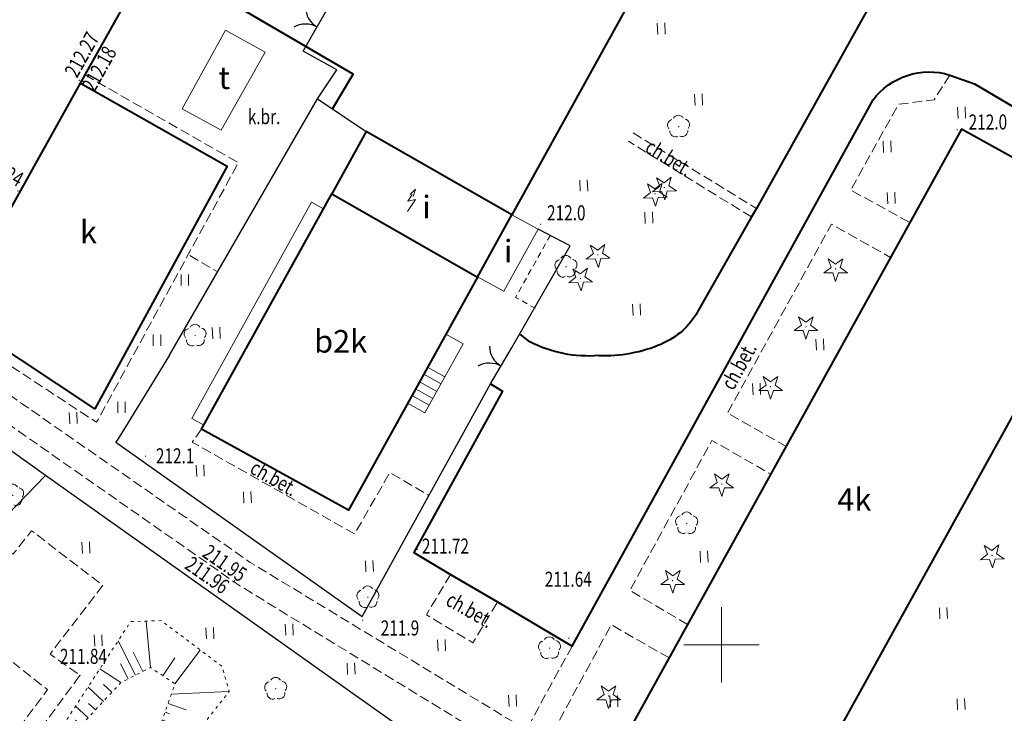
# Model space of a CAD drawing. Units: metres. Extents: x 7569600 to 7573200, y 5542500 to 5547250.
# Drawn here: x 7570603 to 7570669, y 5543795 to 5543842 of the extents above; entities that cross this region are included whole.
import ezdxf
from ezdxf.enums import TextEntityAlignment as Align

# ---------------------------------------------------------------- set-up
doc = ezdxf.new("R2010")
doc.units = ezdxf.units.M
doc.header["$MEASUREMENT"] = 0
for name, pattern in [('DGN Style 2', [0.65306, 0.391836, -0.261224]), ('DGN Style 3', [0.914284, 0.65306, -0.261224]), ('DGN Style 5', [0.457142, 0.195918, -0.261224])]:
    doc.linetypes.add(name, pattern=pattern)
for name, color, linetype, lineweight in [('Budynki', 7, 'Continuous', 0), ('Drogi', 7, 'Continuous', 0), ('Izolinie', 7, 'Continuous', 0), ('ramka', 7, 'Continuous', 0), ('Zieleń', 7, 'Continuous', 0)]:
    doc.layers.add(name, color=color, linetype=linetype, lineweight=lineweight)
doc.styles.add('Style-ITALICS', font='ITALICS.shx')

# ---------------------------------------------------------------- blocks, each defined once
blk = doc.blocks.new('*U417')
at = {"layer": 'Budynki', "color": 1, "linetype": 'Continuous', "lineweight": 40, "flags": 128}
blk.add_lwpolyline([(-0.259, 6.323), (10.404, 0.426), (33.681, 42.51), (23.017, 48.408)], close=True, dxfattribs=at)
at = {"layer": 'Budynki', "color": 7, "linetype": 'Continuous', "lineweight": 30, "style": 'Style-ITALICS'}
blk.add_text('4k', height=1.5, dxfattribs=at).set_placement((15.905, 23.83), align=Align.MIDDLE_CENTER)
blk = doc.blocks.new('*U418')
at = {"layer": 'Budynki', "color": 1, "linetype": 'Continuous', "lineweight": 0, "flags": 128}
blk.add_lwpolyline([(-0.042, 1.036), (1.704, 0.07), (3.982, 4.187), (2.236, 5.154)], close=True, dxfattribs=at)
at = {"layer": 'Budynki', "color": 7, "linetype": 'Continuous', "lineweight": 30, "style": 'Style-ITALICS'}
blk.add_text('i', height=1.5, dxfattribs=at).set_placement((1.988, 2.74), align=Align.MIDDLE_CENTER)
blk = doc.blocks.new('*U419')
at = {"layer": 'Budynki', "color": 1, "linetype": 'Continuous', "lineweight": 40, "flags": 128}
blk.add_lwpolyline([(8.402, 21.392), (18.07, 15.866), (9.505, 0.389), (-0.237, 5.78)], close=True, dxfattribs=at)
at = {"layer": 'Budynki', "color": 7, "linetype": 'Continuous', "lineweight": 30, "style": 'Style-ITALICS'}
blk.add_text('b2k', height=1.5, dxfattribs=at).set_placement((8.99, 11.601), align=Align.MIDDLE_CENTER)
blk = doc.blocks.new('*U1049')
at = {"layer": 'Budynki', "color": 1, "linetype": 'Continuous', "lineweight": 0, "flags": 128}
for points in [[(2.503, 5.259), (3.655, 4.621), (1.125, 0.046), (-0.028, 0.684), (2.503, 5.259)], [(1.294, 3.073), (2.446, 2.435)], [(0.753, 2.096), (1.905, 1.458)], [(1.04, 2.613), (2.192, 1.976)], [(0.5, 1.639), (1.653, 1.002)], [(0.258, 1.201), (1.411, 0.563)]]:
    blk.add_lwpolyline(points, dxfattribs=at)
blk = doc.blocks.new('*U1085')
at = {"layer": 'Budynki', "color": 1, "linetype": 'Continuous', "lineweight": 0, "flags": 128}
blk.add_lwpolyline([(0.768, 0.031), (-0.019, 0.467), (7.925, 14.819), (8.713, 14.383)], close=True, dxfattribs=at)
blk = doc.blocks.new('TRANSF')
at = {"layer": 'Budynki', "color": 1, "linetype": 'Continuous', "lineweight": 0}
for p, q in [((0.277, 1.127), (0, 0.689)), ((0, 0.689), (0.501, 0.811)), ((0.501, 0.811), (0, 0))]:
    blk.add_line(p, q, dxfattribs=at)
at = {"layer": 'Budynki', "color": 1, "linetype": 'Continuous', "lineweight": 0, "flags": 128}
blk.add_lwpolyline([(0.136, 1.136), (0.499, 1.501), (0.349, 1.008)], dxfattribs=at)
blk = doc.blocks.new('*U1615')
at = {"layer": 'Budynki', "color": 1, "linetype": 'Continuous', "lineweight": 40, "flags": 128}
blk.add_lwpolyline([(9.426, 0.386), (11.717, 4.527), (2.051, 10.054), (-0.242, 5.912)], close=True, dxfattribs=at)
at = {"layer": 'Budynki', "color": 1, "linetype": 'Continuous', "lineweight": 0, "xscale": 1.000002455181147, "yscale": 1.000002455181147, "zscale": 1.000002455181147, "rotation": 358.4803727077215}
blk.add_blockref('TRANSF', (4.789, 4.745), dxfattribs=at)
at = {"layer": 'Budynki', "color": 7, "linetype": 'Continuous', "lineweight": 30, "style": 'Style-ITALICS'}
blk.add_text('i', height=1.5, dxfattribs=at).set_placement((6.05, 5.04), align=Align.MIDDLE_CENTER)
blk = doc.blocks.new('*U1921')
at = {"layer": 'Budynki', "color": 1, "linetype": 'Continuous', "lineweight": 40, "flags": 128}
blk.add_lwpolyline([(0, 7.95), (3.87, 14.87), (6.74, 13.3), (11.37, 21.62), (21.1, 16.11), (12.31, 0), (4.856, 4.927), (4.78, 4.81)], close=True, dxfattribs=at)
at = {"layer": 'Budynki', "color": 7, "linetype": 'Continuous', "lineweight": 30, "style": 'Style-ITALICS'}
blk.add_text('k', height=1.5, dxfattribs=at).set_placement((11.89, 11.728), align=Align.MIDDLE_CENTER)
blk = doc.blocks.new('*U2132')
at = {"layer": 'Budynki', "color": 1, "linetype": 'Continuous', "lineweight": 0, "flags": 128}
blk.add_lwpolyline([(2.88, 6.63), (0, 1.4), (2.6, 0), (5.51, 5.17), (2.88, 6.63)], dxfattribs=at)
at = {"layer": 'Budynki', "color": 7, "linetype": 'Continuous', "lineweight": 30, "style": 'Style-ITALICS'}
blk.add_text('t', height=1.5, dxfattribs=at).set_placement((2.797, 3.47), align=Align.MIDDLE_CENTER)
blk = doc.blocks.new('*U3085')
at = {"layer": 'Drogi', "color": 7, "linetype": 'Continuous', "lineweight": 40, "flags": 128}
for points in [[(6.311, 10.606), (0, 0)], [(0.464, -3.284), (6.544, -8.279), (-9.558, -37.402)]]:
    blk.add_lwpolyline(points, dxfattribs=at)
at = {"layer": 'Drogi', "color": 7, "linetype": 'Continuous', "lineweight": 40}
blk.add_arc((2.317, -1.347), 2.68, 149.83847, 226.2704, dxfattribs=at)
blk = doc.blocks.new('*U3091')
at = {"layer": 'Drogi', "color": 7, "linetype": 'DGN Style 3', "lineweight": 0, "flags": 128}
blk.add_lwpolyline([(7.952, 0.325), (-0.219, 5.345)], dxfattribs=at)
blk = doc.blocks.new('*U3092')
at = {"layer": 'Drogi', "color": 7, "linetype": 'DGN Style 3', "lineweight": 0, "flags": 128}
blk.add_lwpolyline([(-0.219, 5.335), (7.963, 0.326)], dxfattribs=at)
blk = doc.blocks.new('*U3093')
at = {"layer": 'Drogi', "color": 7, "linetype": 'Continuous', "lineweight": 0, "style": 'Style-ITALICS', "width": 0.749999}
blk.add_text('ch.bet.', height=1, rotation=328.43838, dxfattribs=at).set_placement((1.615, 1.652), align=Align.MIDDLE_CENTER)
blk = doc.blocks.new('*U3094')
at = {"layer": 'Drogi', "color": 7, "linetype": 'DGN Style 2', "lineweight": 0, "flags": 128}
blk.add_lwpolyline([(2.282, 4.903), (-0.031, 0.768), (1.277, 0.052)], dxfattribs=at)
blk = doc.blocks.new('*U3095')
at = {"layer": 'Drogi', "color": 7, "linetype": 'Continuous', "lineweight": 40, "flags": 128}
for points in [[(122.869, -43.849), (120.501, -48.099), (118.495, -51.424), (103.69, -77.98), (103.362, -78.544), (99.787, -84.835)], [(88.65, -86.832), (88.028, -86.348)]]:
    blk.add_lwpolyline(points, dxfattribs=at)
at = {"layer": 'Drogi', "color": 7, "linetype": 'Continuous', "lineweight": 40, "extrusion": (0, 0, -1)}
for centre, radius, start, end in [((-95.477, -82.408), 4.947, 209.38654, 247.09478), ((-92.512, -79.403), 8.373, 265.14189, 297.46786)]:
    blk.add_arc(centre, radius, start, end, dxfattribs=at)
at = {"layer": 'Drogi', "color": 7, "linetype": 'Continuous', "lineweight": 40}
blk.add_arc((93.523, -77.785), 9.966, 268.26545, 292.91101, dxfattribs=at)
blk = doc.blocks.new('*U3096')
at = {"layer": 'Drogi', "color": 7, "linetype": 'DGN Style 3', "lineweight": 0, "flags": 128}
blk.add_lwpolyline([(3.731, 0.153), (-0.099, 2.424), (5.348, 12.374), (9.247, 10.127)], dxfattribs=at)
blk = doc.blocks.new('*U3097')
at = {"layer": 'Drogi', "color": 7, "linetype": 'DGN Style 3', "lineweight": 0, "flags": 128}
blk.add_lwpolyline([(7.44, 21.361), (3.599, 23.555), (-0.645, 15.756), (23.879, 0.977)], dxfattribs=at)
blk = doc.blocks.new('*U3104')
at = {"layer": 'Drogi', "color": 7, "linetype": 'DGN Style 3', "lineweight": 0, "flags": 128}
blk.add_lwpolyline([(44.847, 7.27), (41.812, 1.711), (23.483, 12.83), (-1.229, 30.013)], dxfattribs=at)
blk = doc.blocks.new('*U3105')
at = {"layer": 'Drogi', "color": 7, "linetype": 'DGN Style 3', "lineweight": 0, "flags": 128}
blk.add_lwpolyline([(1.52, 4.666), (-0.081, 1.989), (3.007, 0.124), (4.647, 2.843)], dxfattribs=at)
blk = doc.blocks.new('*U3106')
at = {"layer": 'Drogi', "color": 7, "linetype": 'Continuous', "lineweight": 40, "flags": 128}
blk.add_lwpolyline([(5.043, 12.756), (5.834, 12.258), (-0.063, 1.559), (2.378, 0.097)], dxfattribs=at)
blk = doc.blocks.new('*U3107')
at = {"layer": 'Drogi', "color": 7, "linetype": 'DGN Style 3', "lineweight": 0, "flags": 128}
blk.add_lwpolyline([(3.836, 0.157), (-0.098, 2.398), (6.814, 14.93), (10.733, 12.727)], dxfattribs=at)
blk = doc.blocks.new('*U3108')
at = {"layer": 'Drogi', "color": 7, "linetype": 'Continuous', "lineweight": 0, "style": 'Style-ITALICS', "width": 0.749997}
blk.add_text('ch.bet.', height=1, rotation=61.11921, dxfattribs=at).set_placement((1.488, 1.74), align=Align.MIDDLE_CENTER)
blk = doc.blocks.new('*U3109')
at = {"layer": 'Drogi', "color": 7, "linetype": 'DGN Style 3', "lineweight": 0, "flags": 128}
blk.add_lwpolyline([(3.797, 0.155), (-0.093, 2.278), (3.086, 7.972), (5.446, 8.269), (6.49, 9.913)], dxfattribs=at)
blk = doc.blocks.new('*U3380')
at = {"layer": 'Drogi', "color": 7, "linetype": 'DGN Style 3', "lineweight": 0, "flags": 128}
blk.add_lwpolyline([(0.354, 7.395), (-0.267, 6.524), (10.511, 0.43), (12.846, 4.509), (15.447, 2.992)], dxfattribs=at)
blk = doc.blocks.new('*U3381')
at = {"layer": 'Drogi', "color": 7, "linetype": 'Continuous', "lineweight": 0, "style": 'Style-ITALICS', "width": 0.749999}
blk.add_text('ch.bet.', height=1, rotation=330.51504, dxfattribs=at).set_placement((1.614, 1.631), align=Align.MIDDLE_CENTER)
blk = doc.blocks.new('*U3382')
at = {"layer": 'Drogi', "color": 7, "linetype": 'Continuous', "lineweight": 0, "style": 'Style-ITALICS', "width": 0.749999}
blk.add_text('ch.bet.', height=1, rotation=330.51504, dxfattribs=at).set_placement((1.614, 1.631), align=Align.MIDDLE_CENTER)
blk = doc.blocks.new('*U3402')
at = {"layer": 'Drogi', "color": 7, "linetype": 'DGN Style 3', "lineweight": 0, "flags": 128}
blk.add_lwpolyline([(97.592, 3.995), (98.345, 5.167), (75.666, 18.89), (56.512, 30.606), (26.852, 51.329), (-0.685, 16.735)], dxfattribs=at)
blk = doc.blocks.new('*U6178')
at = {"layer": 'Drogi', "color": 7, "linetype": 'Continuous', "lineweight": 40, "flags": 128}
for points in [[(32.943, 38.227), (34.587, 37.654), (37.162, 36.118), (43.034, 32.275), (50.969, 25.955), (54.593, 22.24)], [(-0.208, 5.085), (2.919, 3.262), (7.863, 0.322), (27.846, 36.577)]]:
    blk.add_lwpolyline(points, dxfattribs=at)
at = {"layer": 'Drogi', "color": 7, "linetype": 'Continuous', "lineweight": 40, "extrusion": (0, 0, -1)}
blk.add_arc((-31.569, 33.772), 4.662, 36.99638, 107.13032, dxfattribs=at)
blk = doc.blocks.new('WYSTER_1002')
at = {"layer": 'Drogi', "linetype": 'Continuous', "lineweight": 0}
h = blk.add_hatch(color=7, dxfattribs=at)
edge = h.paths.add_edge_path()
edge.add_arc((0, 0), 0.045, 0, 360)
blk = doc.blocks.new('*U6341')
at = {"layer": 'Drogi', "color": 7, "linetype": 'Continuous', "lineweight": 0}
blk.add_blockref('WYSTER_1002', (0.043, 0.047), dxfattribs=at)
at = {"layer": 'Drogi', "color": 7, "linetype": 'Continuous', "lineweight": 0, "style": 'Style-ITALICS', "width": 0.749999}
blk.add_text('211.72', height=1, dxfattribs=at).set_placement((1.919, 0.271), align=Align.MIDDLE_CENTER)
blk = doc.blocks.new('WYSTER_1008')
at = {"layer": 'Drogi', "linetype": 'Continuous', "lineweight": 0}
h = blk.add_hatch(color=7, dxfattribs=at)
edge = h.paths.add_edge_path()
edge.add_arc((0, 0), 0.045, 0, 360)
blk = doc.blocks.new('*U6353')
at = {"layer": 'Drogi', "color": 7, "linetype": 'Continuous', "lineweight": 0}
blk.add_blockref('WYSTER_1008', (0.043, 0.046), dxfattribs=at)
at = {"layer": 'Drogi', "color": 7, "linetype": 'Continuous', "lineweight": 0, "style": 'Style-ITALICS', "width": 0.749999}
blk.add_text('211.96', height=1, rotation=325.05908, dxfattribs=at).set_placement((-1.769, 0.42), align=Align.MIDDLE_CENTER)
blk = doc.blocks.new('WYSTER_1009')
at = {"layer": 'Drogi', "linetype": 'Continuous', "lineweight": 0}
h = blk.add_hatch(color=7, dxfattribs=at)
edge = h.paths.add_edge_path()
edge.add_arc((0, 0), 0.045, 0, 360)
blk = doc.blocks.new('*U6355')
at = {"layer": 'Drogi', "color": 7, "linetype": 'Continuous', "lineweight": 0}
blk.add_blockref('WYSTER_1009', (0.043, 0.047), dxfattribs=at)
at = {"layer": 'Drogi', "color": 7, "linetype": 'Continuous', "lineweight": 0, "style": 'Style-ITALICS', "width": 0.749999}
blk.add_text('211.95', height=1, rotation=325.18842, dxfattribs=at).set_placement((-1.539, -0.049), align=Align.MIDDLE_CENTER)
blk = doc.blocks.new('WYSTER_1047')
at = {"layer": 'Drogi', "linetype": 'Continuous', "lineweight": 0}
h = blk.add_hatch(color=7, dxfattribs=at)
edge = h.paths.add_edge_path()
edge.add_arc((0, 0), 0.045, 0, 360)
blk = doc.blocks.new('*U6431')
at = {"layer": 'Drogi', "color": 7, "linetype": 'Continuous', "lineweight": 0}
blk.add_blockref('WYSTER_1047', (0.043, 0.046), dxfattribs=at)
at = {"layer": 'Drogi', "color": 7, "linetype": 'Continuous', "lineweight": 0, "style": 'Style-ITALICS', "width": 0.749999}
blk.add_text('211.64', height=1, dxfattribs=at).set_placement((0.003, 3.968), align=Align.MIDDLE_CENTER)
blk = doc.blocks.new('*U11104')
at = {"layer": 'Drogi', "color": 7, "linetype": 'Continuous', "lineweight": 40, "flags": 128}
blk.add_lwpolyline([(12.009, 0), (13.395, 2.305), (0, 10.147)], dxfattribs=at)
blk = doc.blocks.new('*U11105')
at = {"layer": 'Drogi', "color": 7, "linetype": 'DGN Style 3', "lineweight": 0, "flags": 128}
blk.add_lwpolyline([(18.238, 23.054), (28.415, 17.229), (19, 0), (0, 12.47), (0.42, 13.19)], dxfattribs=at)
blk = doc.blocks.new('WYSTER_2840')
at = {"layer": 'Drogi', "linetype": 'Continuous', "lineweight": 0}
h = blk.add_hatch(color=7, dxfattribs=at)
edge = h.paths.add_edge_path()
edge.add_arc((0, 0), 0.045, 0, 360)
blk = doc.blocks.new('*U11120')
at = {"layer": 'Drogi', "color": 7, "linetype": 'Continuous', "lineweight": 0}
blk.add_blockref('WYSTER_2840', (0.045, 0.045), dxfattribs=at)
at = {"layer": 'Drogi', "color": 7, "linetype": 'Continuous', "lineweight": 0, "style": 'Style-ITALICS', "width": 0.749999}
blk.add_text('212.24', height=1, rotation=330.63675, dxfattribs=at).set_placement((-1.078, 1.485), align=Align.MIDDLE_CENTER)
blk = doc.blocks.new('WYSTER_2842')
at = {"layer": 'Drogi', "linetype": 'Continuous', "lineweight": 0}
h = blk.add_hatch(color=7, dxfattribs=at)
edge = h.paths.add_edge_path()
edge.add_arc((0, 0), 0.045, 0, 360)
blk = doc.blocks.new('*U11125')
at = {"layer": 'Drogi', "color": 7, "linetype": 'Continuous', "lineweight": 0}
blk.add_blockref('WYSTER_2842', (0.045, 0.045), dxfattribs=at)
at = {"layer": 'Drogi', "color": 7, "linetype": 'Continuous', "lineweight": 0, "style": 'Style-ITALICS', "width": 0.749999}
blk.add_text('212.27', height=1, rotation=60.80708, dxfattribs=at).set_placement((0.212, 1.749), align=Align.MIDDLE_CENTER)
blk = doc.blocks.new('WYSTER_2843')
at = {"layer": 'Drogi', "linetype": 'Continuous', "lineweight": 0}
h = blk.add_hatch(color=7, dxfattribs=at)
edge = h.paths.add_edge_path()
edge.add_arc((0, 0), 0.045, 0, 360)
blk = doc.blocks.new('*U11127')
at = {"layer": 'Drogi', "color": 7, "linetype": 'Continuous', "lineweight": 0}
blk.add_blockref('WYSTER_2843', (0.045, 0.045), dxfattribs=at)
at = {"layer": 'Drogi', "color": 7, "linetype": 'Continuous', "lineweight": 0, "style": 'Style-ITALICS', "width": 0.749999}
blk.add_text('212.18', height=1, rotation=60.80708, dxfattribs=at).set_placement((1.127, 0.862), align=Align.MIDDLE_CENTER)
blk = doc.blocks.new('*U11135')
at = {"layer": 'Drogi', "color": 7, "linetype": 'Continuous', "lineweight": 40, "flags": 128}
blk.add_lwpolyline([(10.19, 0), (14.9, 8.43), (0.06, 16.99), (0, 16.83)], dxfattribs=at)
blk = doc.blocks.new('*U12760')
at = {"layer": 'Drogi', "color": 7, "linetype": 'DGN Style 3', "lineweight": 0, "flags": 128}
blk.add_lwpolyline([(0, 33.22), (1.69, 31.94), (2.93, 33.5), (7.65, 29.88), (4.16, 25.32), (6.14, 23.91), (0.7, 16.53), (7.31, 10.94), (11.18, 15.48), (20.16, 7.83), (16.21, 3.34), (20.17, 0)], dxfattribs=at)
blk = doc.blocks.new('*U12761')
at = {"layer": 'Drogi', "color": 7, "linetype": 'DGN Style 3', "lineweight": 0, "flags": 128}
blk.add_lwpolyline([(2.67, 7.04), (0, 3.63), (4.56, 0), (18.87, 19.38), (16.585, 21.174)], dxfattribs=at)
blk = doc.blocks.new('WYSTER_3266')
at = {"layer": 'Drogi', "linetype": 'Continuous', "lineweight": 0}
h = blk.add_hatch(color=7, dxfattribs=at)
edge = h.paths.add_edge_path()
edge.add_arc((0, 0), 0.045, 0, 360)
blk = doc.blocks.new('*U12786')
at = {"layer": 'Drogi', "color": 7, "linetype": 'Continuous', "lineweight": 0}
blk.add_blockref('WYSTER_3266', (0.045, 0.045), dxfattribs=at)
at = {"layer": 'Drogi', "color": 7, "linetype": 'Continuous', "lineweight": 0, "style": 'Style-ITALICS', "width": 0.749999}
blk.add_text('211.84', height=1, dxfattribs=at).set_placement((0.275, 1.3), align=Align.MIDDLE_CENTER)
blk = doc.blocks.new('*U13907')
at = {"layer": 'Drogi', "color": 7, "linetype": 'DGN Style 3', "lineweight": 0, "flags": 128}
blk.add_lwpolyline([(0, 1.039), (1.778, 0)], dxfattribs=at)
blk = doc.blocks.new('*U11106')
at = {"layer": 'Drogi', "color": 7, "linetype": 'Continuous', "lineweight": 0, "style": 'Style-ITALICS', "width": 0.749999}
blk.add_text('k.br.', height=1, dxfattribs=at).set_placement((0.942, 1), align=Align.MIDDLE_CENTER)
blk = doc.blocks.new('*U14755')
at = {"layer": 'Zieleń', "color": 7, "linetype": 'Continuous', "lineweight": 30, "flags": 128}
blk.add_lwpolyline([(31.642, 1.295), (-1, 24.438)], dxfattribs=at)
blk = doc.blocks.new('*U14756')
at = {"layer": 'Zieleń', "color": 7, "linetype": 'Continuous', "lineweight": 30, "flags": 128}
blk.add_lwpolyline([(43.858, 35.611), (26.712, 47.89), (-0.566, 13.827), (16.056, 0.657)], dxfattribs=at)
blk = doc.blocks.new('*U14784')
at = {"layer": 'Zieleń', "color": 7, "linetype": 'Continuous', "lineweight": 30, "flags": 128}
blk.add_lwpolyline([(-0.097, 2.376), (3.141, 0.223)], dxfattribs=at)
blk = doc.blocks.new('*U14785')
at = {"layer": 'Zieleń', "color": 7, "linetype": 'Continuous', "lineweight": 30, "flags": 128}
blk.add_lwpolyline([(0.829, 0.034), (2.121, 1.968), (-0.132, 3.217)], dxfattribs=at)
blk = doc.blocks.new('BRAMAD_53')
at = {"layer": 'Zieleń', "color": 7, "linetype": 'Continuous', "lineweight": 30, "extrusion": (0, 0, -1)}
blk.add_arc((1.5, 0.014), 1.5, 119.44376, 180.53445, dxfattribs=at)
at = {"layer": 'Zieleń', "color": 7, "linetype": 'Continuous', "lineweight": 30}
blk.add_arc((1.5, 0.014), 1.5, 119.44358, 180.53427, dxfattribs=at)
blk = doc.blocks.new('*U14786')
at = {"layer": 'Zieleń', "color": 7, "linetype": 'Continuous', "lineweight": 30, "flags": 128}
blk.add_lwpolyline([(0, 0), (1.851, 3.198)], dxfattribs=at)
at = {"layer": 'Zieleń', "color": 7, "linetype": 'Continuous', "lineweight": 30, "xscale": 0.9999956339476969, "yscale": 0.9999956339476969, "zscale": 0.9999956339476969, "rotation": 59.52085984720144}
blk.add_blockref('BRAMAD_53', (0.925, 1.599), dxfattribs=at)
blk = doc.blocks.new('*U14789')
at = {"layer": 'Zieleń', "color": 7, "linetype": 'Continuous', "lineweight": 30, "flags": 128}
blk.add_lwpolyline([(0, 0), (9.821, 16.999)], dxfattribs=at)
blk = doc.blocks.new('*U14790')
at = {"layer": 'Zieleń', "color": 7, "linetype": 'Continuous', "lineweight": 30, "flags": 128}
blk.add_lwpolyline([(-0.274, 12.549), (-0.501, 12.219), (15.845, 0.649), (24.38, 16.11)], dxfattribs=at)
blk = doc.blocks.new('BRAMAD_54')
at = {"layer": 'Zieleń', "color": 7, "linetype": 'Continuous', "lineweight": 30, "extrusion": (0, 0, -1)}
blk.add_arc((1.5, 0.014), 1.5, 119.44375, 180.53444, dxfattribs=at)
at = {"layer": 'Zieleń', "color": 7, "linetype": 'Continuous', "lineweight": 30}
blk.add_arc((1.5, 0.014), 1.5, 119.44359, 180.53428, dxfattribs=at)
blk = doc.blocks.new('*U14791')
at = {"layer": 'Zieleń', "color": 7, "linetype": 'Continuous', "lineweight": 30, "flags": 128}
blk.add_lwpolyline([(0, 0), (1.375, 2.348)], dxfattribs=at)
at = {"layer": 'Zieleń', "color": 7, "linetype": 'Continuous', "lineweight": 30, "xscale": 1.000000482471489, "yscale": 1.000000482471489, "zscale": 1.000000482471489, "rotation": 59.74521446772231}
blk.add_blockref('BRAMAD_54', (0.687, 1.174), dxfattribs=at)
blk = doc.blocks.new('*U14793')
at = {"layer": 'Zieleń', "color": 7, "linetype": 'Continuous', "lineweight": 30, "flags": 128}
blk.add_lwpolyline([(0, 0), (3.915, 6.796), (1.783, 7.9)], dxfattribs=at)
blk = doc.blocks.new('DRLIS1')
at = {"layer": 'Zieleń', "linetype": 'Continuous', "lineweight": 0}
h = blk.add_hatch(color=3, dxfattribs=at)
edge = h.paths.add_edge_path()
edge.add_arc((0, 0), 0.045, 0, 360)
at = {"layer": 'Zieleń', "color": 3, "linetype": 'Continuous', "lineweight": 0}
for centre, start, end in [((-0.015, 0.375), 30.14713, 149.85287), ((-0.361, 0.102), 102.04767, 221.95126), ((0.352, 0.131), 318.04874, 77.95233), ((-0.207, -0.311), 174.19841, 293.72291), ((0.232, -0.293), 246.27709, 5.68766)]:
    blk.add_arc(centre, 0.375, start, end, dxfattribs=at)
blk = doc.blocks.new('*U14547')
at = {"layer": 'Zieleń', "color": 3, "linetype": 'Continuous', "lineweight": 0}
blk.add_blockref('DRLIS1', (0.703, 0.707), dxfattribs=at)
blk = doc.blocks.new('TRAWA1_1')
at = {"layer": 'Zieleń', "color": 3, "linetype": 'Continuous', "lineweight": 0}
for p, q in [((-0.265, 0.365), (-0.234, -0.384)), ((0.234, 0.385), (0.265, -0.364))]:
    blk.add_line(p, q, dxfattribs=at)
blk = doc.blocks.new('*U15522')
at = {"layer": 'Zieleń', "color": 3, "linetype": 'Continuous', "lineweight": 0}
blk.add_blockref('TRAWA1_1', (0.234, 0.384), dxfattribs=at)
blk = doc.blocks.new('DRIGL1_41')
at = {"layer": 'Zieleń', "linetype": 'Continuous', "lineweight": 0}
h = blk.add_hatch(color=3, dxfattribs=at)
edge = h.paths.add_edge_path()
edge.add_arc((0, 0), 0.0448, 182.34384, 542.34384)
at = {"layer": 'Zieleń', "color": 3, "linetype": 'Continuous', "lineweight": 0, "flags": 128}
blk.add_lwpolyline([(-0.514, 0.65), (-0.013, 0.316), (0.459, 0.69), (0.297, 0.11), (0.798, -0.224), (0.196, -0.249), (0.034, -0.829), (-0.175, -0.264), (-0.778, -0.288), (-0.305, 0.086)], close=True, dxfattribs=at)
blk = doc.blocks.new('*U15750')
at = {"layer": 'Zieleń', "color": 3, "linetype": 'Continuous', "lineweight": 0}
blk.add_blockref('DRIGL1_41', (0.754, 0.861), dxfattribs=at)
blk = doc.blocks.new('DRIGL1_42')
at = {"layer": 'Zieleń', "linetype": 'Continuous', "lineweight": 0}
h = blk.add_hatch(color=3, dxfattribs=at)
edge = h.paths.add_edge_path()
edge.add_arc((0, 0), 0.0448, 182.34384, 542.34384)
at = {"layer": 'Zieleń', "color": 3, "linetype": 'Continuous', "lineweight": 0, "flags": 128}
blk.add_lwpolyline([(-0.514, 0.65), (-0.013, 0.316), (0.46, 0.69), (0.297, 0.11), (0.798, -0.224), (0.197, -0.248), (0.034, -0.829), (-0.175, -0.264), (-0.777, -0.288), (-0.304, 0.086)], close=True, dxfattribs=at)
blk = doc.blocks.new('*U15752')
at = {"layer": 'Zieleń', "color": 3, "linetype": 'Continuous', "lineweight": 0}
blk.add_blockref('DRIGL1_42', (0.754, 0.861), dxfattribs=at)
blk = doc.blocks.new('*U16085')
at = {"layer": 'Zieleń', "color": 7, "linetype": 'Continuous', "lineweight": 30, "flags": 128}
blk.add_lwpolyline([(3.341, 5.457), (0, 0)], dxfattribs=at)
blk = doc.blocks.new('*U16258')
at = {"layer": 'Zieleń', "color": 7, "linetype": 'Continuous', "lineweight": 30, "flags": 128}
blk.add_lwpolyline([(3.841, 3.95), (0, 0)], dxfattribs=at)
blk = doc.blocks.new('DRIGL1_48')
at = {"layer": 'Zieleń', "linetype": 'Continuous', "lineweight": 0}
h = blk.add_hatch(color=3, dxfattribs=at)
edge = h.paths.add_edge_path()
edge.add_arc((0, 0), 0.0448, 180, 540)
at = {"layer": 'Zieleń', "color": 3, "linetype": 'Continuous', "lineweight": 0, "flags": 128}
blk.add_lwpolyline([(-0.487, 0.671), (0, 0.317), (0.487, 0.671), (0.301, 0.098), (0.788, -0.256), (0.186, -0.256), (0, -0.829), (-0.186, -0.256), (-0.789, -0.256), (-0.301, 0.099)], close=True, dxfattribs=at)
blk = doc.blocks.new('*U16053')
at = {"layer": 'Zieleń', "color": 3, "linetype": 'Continuous', "lineweight": 0}
blk.add_blockref('DRIGL1_48', (0.789, 0.829), dxfattribs=at)
blk = doc.blocks.new('DRLIS1_1')
at = {"layer": 'Zieleń', "linetype": 'Continuous', "lineweight": 0}
h = blk.add_hatch(color=3, dxfattribs=at)
edge = h.paths.add_edge_path()
edge.add_arc((0, 0), 0.045, 0, 360)
at = {"layer": 'Zieleń', "color": 3, "linetype": 'Continuous', "lineweight": 0}
for centre, start, end in [((0, 0.375), 30.14713, 149.85287), ((-0.357, 0.116), 102.04767, 221.95126), ((0.357, 0.116), 318.04874, 77.95233), ((-0.22, -0.303), 174.19841, 293.72291), ((0.22, -0.303), 246.27709, 5.68766)]:
    blk.add_arc(centre, 0.375, start, end, dxfattribs=at)
blk = doc.blocks.new('*U16045')
at = {"layer": 'Zieleń', "color": 3, "linetype": 'Continuous', "lineweight": 0}
blk.add_blockref('DRLIS1_1', (0.732, 0.678), dxfattribs=at)
blk = doc.blocks.new('TRAWA1_56')
at = {"layer": 'Zieleń', "color": 3, "linetype": 'Continuous', "lineweight": 0}
for p, q in [((-0.25, 0.375), (-0.25, -0.375)), ((0.25, 0.375), (0.25, -0.375))]:
    blk.add_line(p, q, dxfattribs=at)
blk = doc.blocks.new('*U16047')
at = {"layer": 'Zieleń', "color": 3, "linetype": 'Continuous', "lineweight": 0}
blk.add_blockref('TRAWA1_56', (0.25, 0.375), dxfattribs=at)
blk = doc.blocks.new('PUNWYS_610')
at = {"layer": 'Izolinie', "linetype": 'Continuous', "lineweight": 0}
h = blk.add_hatch(color=31, dxfattribs=at)
edge = h.paths.add_edge_path()
edge.add_arc((0, 0), 0.045, 0, 360)
blk = doc.blocks.new('*U17895')
at = {"layer": 'Izolinie', "color": 31, "linetype": 'Continuous', "lineweight": 0}
blk.add_blockref('PUNWYS_610', (0.043, 0.047), dxfattribs=at)
at = {"layer": 'Izolinie', "color": 31, "linetype": 'Continuous', "lineweight": 0, "style": 'Style-ITALICS', "width": 0.749999}
blk.add_text('212.0', height=1, dxfattribs=at).set_placement((0.799, 0.56), align=Align.MIDDLE_LEFT)
blk = doc.blocks.new('PUNWYS_611')
at = {"layer": 'Izolinie', "linetype": 'Continuous', "lineweight": 0}
h = blk.add_hatch(color=31, dxfattribs=at)
edge = h.paths.add_edge_path()
edge.add_arc((0, 0), 0.045, 0, 360)
blk = doc.blocks.new('*U17897')
at = {"layer": 'Izolinie', "color": 31, "linetype": 'Continuous', "lineweight": 0}
blk.add_blockref('PUNWYS_611', (0.043, 0.047), dxfattribs=at)
at = {"layer": 'Izolinie', "color": 31, "linetype": 'Continuous', "lineweight": 0, "style": 'Style-ITALICS', "width": 0.749999}
blk.add_text('212.0', height=1, dxfattribs=at).set_placement((0.456, 0.803), align=Align.MIDDLE_LEFT)
blk = doc.blocks.new('PUNWYS_613')
at = {"layer": 'Izolinie', "linetype": 'Continuous', "lineweight": 0}
h = blk.add_hatch(color=31, dxfattribs=at)
edge = h.paths.add_edge_path()
edge.add_arc((0, 0), 0.045, 0, 360)
blk = doc.blocks.new('*U17901')
at = {"layer": 'Izolinie', "color": 31, "linetype": 'Continuous', "lineweight": 0}
blk.add_blockref('PUNWYS_613', (0.043, 0.047), dxfattribs=at)
at = {"layer": 'Izolinie', "color": 31, "linetype": 'Continuous', "lineweight": 0, "style": 'Style-ITALICS', "width": 0.749999}
blk.add_text('212.1', height=1, dxfattribs=at).set_placement((0.731, 0.075), align=Align.MIDDLE_LEFT)
blk = doc.blocks.new('PUNWYS_614')
at = {"layer": 'Izolinie', "linetype": 'Continuous', "lineweight": 0}
h = blk.add_hatch(color=31, dxfattribs=at)
edge = h.paths.add_edge_path()
edge.add_arc((0, 0), 0.045, 0, 360)
blk = doc.blocks.new('*U17903')
at = {"layer": 'Izolinie', "color": 31, "linetype": 'Continuous', "lineweight": 0}
blk.add_blockref('PUNWYS_614', (0.043, 0.047), dxfattribs=at)
at = {"layer": 'Izolinie', "color": 31, "linetype": 'Continuous', "lineweight": 0, "style": 'Style-ITALICS', "width": 0.749999}
blk.add_text('211.9', height=1, dxfattribs=at).set_placement((1.232, -0.473), align=Align.MIDDLE_LEFT)
blk = doc.blocks.new('*U19149')
at = {"layer": 'Izolinie', "color": 31, "linetype": 'DGN Style 5', "lineweight": 0, "flags": 128}
blk.add_lwpolyline([(5.31, 0), (13.85, 10.84), (13.37, 12.5), (9.33, 15.54), (7.3, 15.47), (0, 4.26)], dxfattribs=at)
blk = doc.blocks.new('*U19150')
at = {"layer": 'Izolinie', "color": 31, "linetype": 'DGN Style 5', "lineweight": 0, "flags": 128}
blk.add_lwpolyline([(0, 4.26), (6.65, 11.42), (8.63, 12.43), (10.24, 11.34), (9.4, 8.93), (5.31, 0)], dxfattribs=at)
blk = doc.blocks.new('*U19151')
at = {"layer": 'Izolinie', "color": 31, "linetype": 'Continuous', "lineweight": 0}
for p, q in [((8.63, 8.17), (8.335, 11.246)), ((7.628, 7.659), (6.468, 9.933)), ((8.123, 7.911), (7.47, 9.19)), ((10.24, 7.08), (11.929, 9.324)), ((9.444, 7.619), (10.246, 8.804)), ((6.65, 7.16), (5.254, 8.069)), ((7.139, 7.41), (6.631, 8.406)), ((5.497, 5.918), (4.473, 6.869)), ((6.054, 6.518), (5.49, 7.042)), ((10.001, 6.394), (13.791, 6.565)), ((4.48, 4.824), (3.646, 5.599)), ((4.973, 5.354), (4.51, 5.784)), ((9.784, 5.772), (10.989, 5.352)), ((4.017, 4.326), (3.643, 4.673)), ((9.4, 4.67), (11.752, 3.969)), ((9.585, 5.201), (9.876, 5.1)), ((3.582, 3.857), (2.915, 4.476)), ((2.788, 3.002), (2.269, 3.484)), ((3.173, 3.416), (2.878, 3.69)), ((8.852, 3.473), (9.789, 3.044)), ((2.426, 2.612), (2.2, 2.822)), ((1.766, 1.902), (1.602, 2.054)), ((2.086, 2.246), (1.698, 2.607)), ((8.356, 2.392), (9.969, 1.653)), ((1.183, 1.274), (1.073, 1.376)), ((1.466, 1.578), (1.193, 1.832)), ((7.906, 1.409), (8.593, 1.094)), ((0.667, 0.719), (0.605, 0.776)), ((0.917, 0.988), (0.747, 1.146)), ((0.212, 0.228), (0.192, 0.246)), ((0.432, 0.466), (0.352, 0.54)), ((7.497, 0.515), (8.654, -0.015)), ((7.125, -0.297), (7.606, -0.517)), ((6.787, -1.035), (7.569, -1.393)), ((6.479, -1.707), (6.788, -1.848)), ((6.2, -2.317), (6.671, -2.533)), ((5.946, -2.872), (6.114, -2.949)), ((5.505, -3.835), (5.556, -3.858)), ((5.715, -3.376), (5.929, -3.474))]:
    blk.add_line(p, q, dxfattribs=at)
for p in [(0, 0), (5.31, -4.26)]:
    blk.add_point(p, dxfattribs=at)

msp = doc.modelspace()

# ---------------------------------------------------------------- linework, layer by layer
at = {"layer": 'ramka', "color": 132, "linetype": 'Continuous', "lineweight": 0}
for p, q in [((7570650, 5543800), (7570650, 5543802.5)), ((7570647.5, 5543800), (7570650, 5543800)), ((7570650, 5543800), (7570652.5, 5543800)), ((7570650, 5543797.5), (7570650, 5543800))]:
    msp.add_line(p, q, dxfattribs=at)

# ---------------------------------------------------------------- block references
at = {"layer": 'Budynki', "color": 1, "linetype": 'Continuous', "lineweight": 0}
for name, p in [('*U2132', (7570614.19, 5543834.18)), ('*U1085', (7570614.864, 5543814.564)), ('*U418', (7570633.849, 5543823.406)), ('*U1049', (7570629.188, 5543815.361))]:
    msp.add_blockref(name, p, dxfattribs=at)
at = {"layer": 'Budynki', "color": 1, "linetype": 'Continuous', "lineweight": 40}
for name, p in [('*U1921', (7570596.08, 5543815.68)), ('*U1615', (7570624.368, 5543824.033)), ('*U417', (7570642.915, 5543785.828)), ('*U419', (7570615.724, 5543808.553))]:
    msp.add_blockref(name, p, dxfattribs=at)
at = {"layer": 'Drogi', "color": 7, "linetype": 'Continuous', "lineweight": 40}
for name, p in [('*U3095', (7570548.631, 5543906.956)), ('*U3085', (7570645.643, 5543865.962)), ('*U11135', (7570597.26, 5543837.3)), ('*U11104', (7570612.16, 5543835.583)), ('*U6178', (7570632.216, 5543799.601)), ('*U3106', (7570629.63, 5543804.589))]:
    msp.add_blockref(name, p, dxfattribs=at)
at = {"layer": 'Drogi', "color": 7, "linetype": 'Continuous', "lineweight": 0}
for name, p in [('*U11125', (7570607.321, 5543837.435)), ('*U11127', (7570607.557, 5543837.379)), ('*U11106', (7570618.69, 5543834.067)), ('*U3093', (7570644.9, 5543830.688)), ('*U11120', (7570603.244, 5543830.09)), ('*U3108', (7570649.661, 5543816.78)), ('*U3381', (7570618.68, 5543809.445)), ('*U6355', (7570618.561, 5543805.484)), ('*U6341', (7570629.753, 5543806.293)), ('*U6353', (7570617.625, 5543804.219)), ('*U6431', (7570639.825, 5543800.397)), ('*U3382', (7570631.681, 5543800.694)), ('*U12786', (7570607.365, 5543797.945))]:
    msp.add_blockref(name, p, dxfattribs=at)
at = {"layer": 'Drogi', "color": 7, "linetype": 'DGN Style 3', "lineweight": 0}
for name, p in [('*U11105', (7570589.51, 5543814.78)), ('*U3109', (7570658.669, 5543827.915)), ('*U3092', (7570644.358, 5543828.65)), ('*U3091', (7570644.041, 5543828.087)), ('*U3107', (7570650.493, 5543812.999)), ('*U13907', (7570614.694, 5543824.805)), ('*U3402', (7570561.506, 5543773.328)), ('*U3104', (7570595.232, 5543792.653)), ('*U3380', (7570615.133, 5543806.938)), ('*U3096', (7570644.02, 5543801.209)), ('*U12760', (7570601.27, 5543774.08)), ('*U3105', (7570630.488, 5543800.02)), ('*U3097', (7570639.084, 5543777.785)), ('*U12761', (7570586.38, 5543777.66))]:
    msp.add_blockref(name, p, dxfattribs=at)
at = {"layer": 'Drogi', "color": 7, "linetype": 'DGN Style 2', "lineweight": 0}
msp.add_blockref('*U3094', (7570636.361, 5543822.299), dxfattribs=at)
at = {"layer": 'Izolinie', "color": 31, "linetype": 'Continuous', "lineweight": 0}
for name, p in [('*U17895', (7570665.611, 5543834.152)), ('*U17897', (7570637.962, 5543827.884)), ('*U17901', (7570611.718, 5543812.479)), ('*U19151', (7570603.47, 5543790.34)), ('*U17903', (7570626.145, 5543801.603))]:
    msp.add_blockref(name, p, dxfattribs=at)
at = {"layer": 'Izolinie', "color": 31, "linetype": 'DGN Style 5', "lineweight": 0}
for name in ['*U19149', '*U19150']:
    msp.add_blockref(name, (7570603.47, 5543786.08), dxfattribs=at)
at = {"layer": 'Zieleń', "color": 7, "linetype": 'Continuous', "lineweight": 30}
for name, p in [('*U14786', (7570622.22, 5543839.423)), ('*U14785', (7570622.352, 5543836.206)), ('*U14789', (7570613.36, 5543819.241)), ('*U14784', (7570623.278, 5543833.864)), ('*U14793', (7570636.048, 5543819.693)), ('*U14756', (7570561.251, 5543775.64)), ('*U14791', (7570634.673, 5543817.345)), ('*U16085', (7570610.019, 5543813.784)), ('*U14790', (7570610.293, 5543801.235)), ('*U16258', (7570601.27, 5543807.3)), ('*U14755', (7570606.109, 5543786.813))]:
    msp.add_blockref(name, p, dxfattribs=at)
at = {"layer": 'Zieleń', "color": 3, "linetype": 'Continuous', "lineweight": 0}
for name, p in [('*U15522', (7570645.771, 5543840.522)), ('*U15522', (7570648.251, 5543835.819)), ('*U15522', (7570665.708, 5543834.952)), ('*U14547', (7570646.451, 5543833.702)), ('*U15522', (7570660.766, 5543832.697)), ('*U15522', (7570640.625, 5543830.113)), ('*U15750', (7570645.455, 5543829.507)), ('*U15750', (7570644.841, 5543829.091)), ('*U15522', (7570661.04, 5543829.278)), ('*U15522', (7570644.944, 5543827.982)), ('*U15750', (7570641.044, 5543825.033)), ('*U14547', (7570638.976, 5543824.399)), ('*U16053', (7570656.791, 5543824.131)), ('*U15750', (7570639.887, 5543823.464)), ('*U16047', (7570614.121, 5543823.852)), ('*U15522', (7570644.134, 5543821.867)), ('*U16053', (7570654.821, 5543820.291)), ('*U14547', (7570614.353, 5543819.828)), ('*U15522', (7570616.225, 5543820.323)), ('*U16047', (7570612.273, 5543819.857)), ('*U15522', (7570656.305, 5543819.558)), ('*U16053', (7570652.471, 5543816.321)), ('*U15522', (7570652.095, 5543816.609)), ('*U16047', (7570609.918, 5543815.4)), ('*U15522', (7570606.727, 5543814.677)), ('*U15522', (7570615.158, 5543811.193)), ('*U16053', (7570649.231, 5543809.851)), ('*U14547', (7570602.238, 5543809.224)), ('*U15522', (7570618.295, 5543809.424)), ('*U16045', (7570646.958, 5543807.402)), ('*U15522', (7570607.573, 5543806.073)), ('*U15752', (7570667.21, 5543805.087)), ('*U15522', (7570648.612, 5543805.475)), ('*U15522', (7570626.392, 5543804.847)), ('*U16053', (7570645.971, 5543803.441)), ('*U14547', (7570625.822, 5543802.464)), ('*U15522', (7570664.499, 5543801.728)), ('*U15522', (7570621.068, 5543800.642)), ('*U15522', (7570608.392, 5543799.915)), ('*U15522', (7570615.799, 5543800.399)), ('*U15522', (7570631.18, 5543799.585)), ('*U14547', (7570637.88, 5543799.084)), ('*U15522', (7570625.172, 5543798.05)), ('*U14547', (7570619.706, 5543796.389)), ('*U15522', (7570635.894, 5543795.918)), ('*U16053', (7570641.721, 5543795.791)), ('*U15522', (7570642.626, 5543795.875)), ('*U15522', (7570665.673, 5543795.688))]:
    msp.add_blockref(name, p, dxfattribs=at)

doc.saveas('drawing.dxf')
